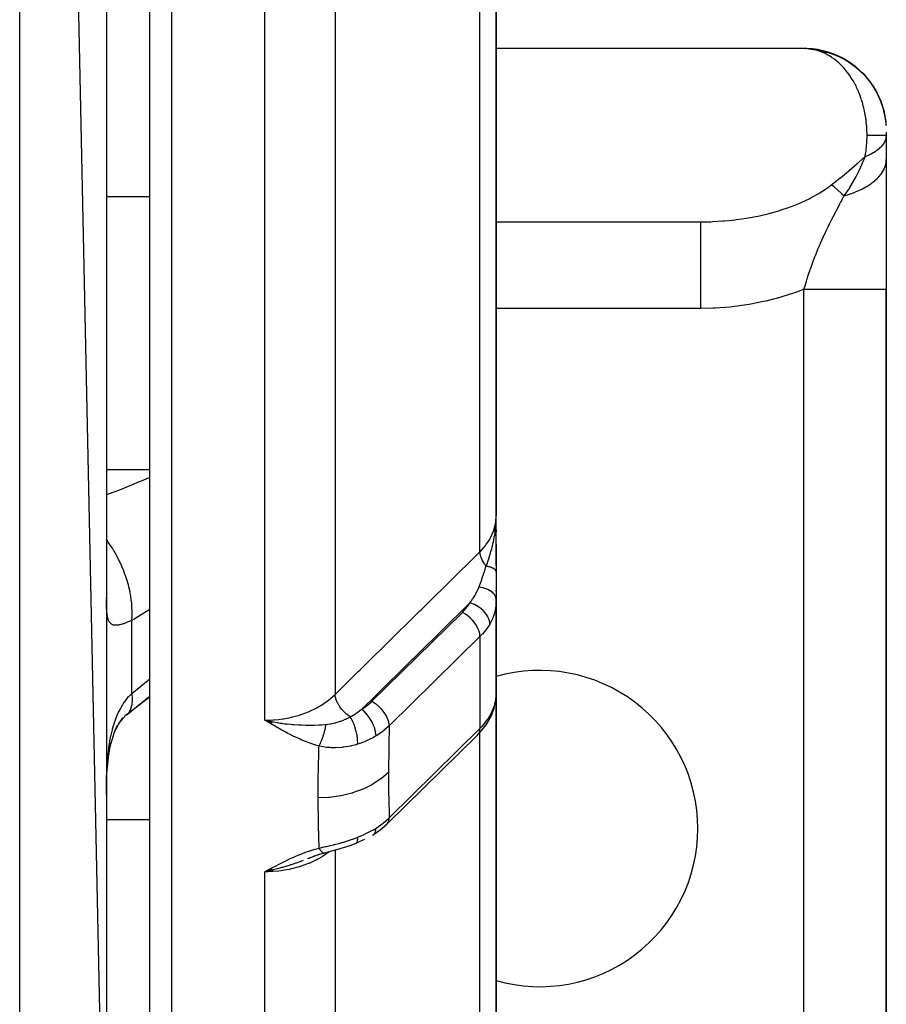
# Model space of a CAD drawing. Units: millimetres. Extents: x 50 to 683, y -345 to 170.
# Drawn here: x 312 to 332, y -327 to -304 of the extents above; entities that cross this region are included whole.
import ezdxf

# ---------------------------------------------------------------- set-up
doc = ezdxf.new("R2010")
doc.units = ezdxf.units.MM
doc.linetypes.add('DASHED', pattern=[9.652, 8.128, -1.524])
doc.layers.add('nevidi', color=4, linetype='DASHED')

msp = doc.modelspace()

# ---------------------------------------------------------------- linework, layer by layer
at = {"color": 2}
for p, q in [((313.842, -334.5), (311.842, -239.5)), ((314.842, -336), (314.842, -240)), ((313.842, -241.5), (313.842, -334.5)), ((322.842, -315.775), (322.842, -290.5)), ((322.842, -290.5), (322.842, -315.775)), ((330.011, -305.002), (322.842, -305.002)), ((329.98, -305.001), (330.011, -305.003)), ((331.795, -306.487), (331.8, -306.515)), ((331.795, -306.492), (331.799, -306.513)), ((331.8, -306.519), (331.832, -306.704)), ((331.802, -306.528), (331.831, -306.692)), ((331.803, -306.535), (331.83, -306.687)), ((331.829, -306.679), (331.83, -306.682)), ((331.832, -306.7), (331.831, -306.698)), ((331.834, -306.731), (331.834, -306.739)), ((331.834, -306.739), (331.834, -306.746)), ((331.834, -306.746), (331.835, -306.754)), ((331.835, -306.754), (331.835, -306.762)), ((331.835, -306.762), (331.836, -306.771)), ((331.836, -306.771), (331.836, -306.779)), ((331.842, -306.927), (331.842, -306.93)), ((331.842, -306.931), (331.842, -307)), ((331.842, -307), (331.842, -307.025)), ((331.842, -307.025), (331.842, -307.559)), ((331.842, -307.559), (331.842, -310.557)), ((322.842, -308.998), (327.727, -308.998)), ((322.842, -309), (327.553, -309)), ((327.553, -309), (327.727, -308.998)), ((322.842, -309.283), (322.842, -310.635)), ((331.842, -332.5), (331.842, -310.557)), ((331.842, -310.557), (331.842, -332.5)), ((322.84, -315.869), (322.841, -315.816)), ((322.84, -315.869), (322.841, -315.826)), ((322.84, -315.869), (322.841, -315.828)), ((322.841, -315.869), (322.842, -315.816)), ((322.842, -316.578), (322.842, -315.775)), ((322.839, -315.935), (322.839, -315.937)), ((322.84, -315.921), (322.84, -315.873)), ((322.842, -316.105), (322.842, -316.108)), ((322.842, -316.107), (322.842, -316.157)), ((322.842, -316.157), (322.842, -316.107)), ((322.842, -316.107), (322.842, -316.157)), ((322.842, -316.157), (322.842, -316.107)), ((322.842, -316.439), (322.842, -316.927)), ((322.842, -316.927), (322.842, -316.439)), ((322.842, -316.439), (322.842, -316.927)), ((322.842, -316.927), (322.842, -316.439)), ((322.842, -316.441), (322.842, -317.078)), ((322.842, -316.931), (322.842, -316.606)), ((322.842, -317.078), (322.842, -317.725)), ((322.842, -317.523), (322.842, -317.498)), ((313.844, -317.696), (313.842, -317.674)), ((322.842, -317.725), (322.84, -317.796)), ((322.84, -319.946), (322.84, -317.796)), ((322.842, -319.315), (322.842, -317.707)), ((322.842, -319.315), (322.842, -317.707)), ((322.842, -317.707), (322.842, -319.315)), ((322.842, -319.315), (322.84, -319.339)), ((322.841, -319.365), (322.841, -319.362)), ((322.842, -329.78), (322.842, -319.311)), ((322.842, -319.311), (322.842, -329.78)), ((322.84, -319.925), (322.842, -319.888)), ((314.33, -320.358), (314.825, -319.958)), ((314.33, -320.358), (314.279, -320.402)), ((314.299, -320.38), (314.303, -320.377)), ((317.67, -320.537), (317.498, -320.5)), ((317.669, -320.539), (317.498, -320.5)), ((317.669, -320.539), (317.498, -320.5)), ((317.667, -320.541), (317.498, -320.5)), ((317.666, -320.542), (317.498, -320.5)), ((317.666, -320.542), (317.498, -320.5)), ((317.664, -320.544), (317.498, -320.5)), ((317.662, -320.546), (317.498, -320.5)), ((317.662, -320.546), (317.498, -320.5)), ((317.661, -320.547), (317.498, -320.5)), ((317.661, -320.547), (317.498, -320.5)), ((317.659, -320.549), (317.498, -320.5)), ((317.659, -320.549), (317.498, -320.5)), ((317.658, -320.551), (317.498, -320.5)), ((317.656, -320.552), (317.498, -320.5)), ((317.654, -320.554), (317.498, -320.5)), ((317.653, -320.556), (317.498, -320.5)), ((317.651, -320.557), (317.498, -320.5)), ((317.649, -320.559), (317.498, -320.5)), ((317.648, -320.561), (317.498, -320.5)), ((317.646, -320.562), (317.498, -320.5)), ((317.645, -320.564), (317.498, -320.5)), ((317.645, -320.564), (317.498, -320.5)), ((317.643, -320.566), (317.498, -320.5)), ((317.641, -320.567), (317.498, -320.5)), ((317.64, -320.569), (317.498, -320.5)), ((317.638, -320.57), (317.498, -320.5)), ((317.638, -320.57), (317.498, -320.5)), ((317.636, -320.572), (317.498, -320.5)), ((317.636, -320.572), (317.498, -320.5)), ((317.635, -320.573), (317.498, -320.5)), ((317.633, -320.575), (317.498, -320.5)), ((317.632, -320.576), (317.498, -320.5)), ((317.63, -320.578), (317.498, -320.5)), ((322.664, -320.516), (322.669, -320.506)), ((322.398, -320.854), (320.323, -322.892)), ((313.845, -321.874), (313.846, -321.86)), ((320.3, -322.914), (320.303, -322.911)), ((319.802, -323.256), (319.61, -323.341)), ((318.842, -323.514), (318.842, -323.512)), ((318.842, -323.514), (318.842, -323.512)), ((319.004, -323.534), (318.874, -323.568)), ((319.603, -323.344), (319.61, -323.341)), ((318.634, -323.643), (318.489, -323.698)), ((318.755, -323.603), (318.622, -323.647)), ((318.879, -323.567), (318.753, -323.603)), ((318.879, -323.567), (318.874, -323.568)), ((317.629, -323.929), (317.498, -324)), ((317.631, -323.93), (317.498, -324)), ((317.633, -323.932), (317.498, -324)), ((317.634, -323.933), (317.498, -324)), ((317.634, -323.933), (317.498, -324)), ((317.636, -323.934), (317.498, -324)), ((317.638, -323.936), (317.498, -324)), ((317.639, -323.937), (317.498, -324)), ((317.641, -323.938), (317.498, -324)), ((317.643, -323.94), (317.498, -324)), ((317.644, -323.941), (317.498, -324)), ((317.646, -323.942), (317.498, -324)), ((317.647, -323.944), (317.498, -324)), ((317.649, -323.945), (317.498, -324)), ((317.651, -323.946), (317.498, -324)), ((317.652, -323.947), (317.498, -324)), ((317.654, -323.949), (317.498, -324)), ((317.656, -323.95), (317.498, -324)), ((317.656, -323.95), (317.498, -324)), ((317.657, -323.951), (317.498, -324)), ((317.659, -323.952), (317.498, -324)), ((317.661, -323.953), (317.498, -324)), ((317.662, -323.955), (317.498, -324)), ((317.664, -323.956), (317.498, -324)), ((317.664, -323.956), (317.498, -324)), ((317.666, -323.957), (317.498, -324)), ((317.667, -323.958), (317.498, -324)), ((317.667, -323.958), (317.498, -324)), ((317.669, -323.959), (317.498, -324)), ((317.669, -323.959), (317.498, -324)), ((317.67, -323.96), (317.498, -324)), ((317.582, -323.982), (317.548, -323.989))]:
    msp.add_line(p, q, dxfattribs=at)
for points in [[(330.106, -305.013), (330.051, -305.006), (330.043, -305.005), (330.011, -305.002)], [(330.043, -305.005), (330.256, -305.028), (330.495, -305.084), (330.724, -305.17), (330.941, -305.286), (331.141, -305.428), (331.321, -305.594), (331.478, -305.783), (331.609, -305.99), (331.713, -306.212), (331.722, -306.239)], [(330.063, -305.007), (330.198, -305.018), (330.444, -305.068), (330.681, -305.15), (330.905, -305.262), (331.112, -305.403), (331.167, -305.452)], [(330.106, -305.013), (330.313, -305.042), (330.545, -305.104), (330.768, -305.194), (330.977, -305.311), (331.169, -305.454), (331.343, -305.62), (331.493, -305.806), (331.619, -306.01), (331.718, -306.228), (331.728, -306.26)], [(330.163, -305.013), (330.198, -305.018), (330.256, -305.028), (330.313, -305.042)], [(330.413, -305.059), (330.444, -305.068), (330.495, -305.084), (330.545, -305.104)], [(330.654, -305.138), (330.681, -305.15), (330.724, -305.17), (330.768, -305.194)], [(330.883, -305.249), (330.905, -305.262), (330.941, -305.286), (330.977, -305.311)], [(331.095, -305.389), (331.112, -305.403), (331.141, -305.428), (331.169, -305.454)], [(331.175, -305.46), (331.299, -305.57), (331.338, -305.615)], [(331.286, -305.556), (331.299, -305.57), (331.321, -305.594), (331.343, -305.62)], [(331.357, -305.638), (331.462, -305.761), (331.487, -305.799)], [(331.453, -305.748), (331.462, -305.761), (331.478, -305.783), (331.493, -305.806), (331.508, -305.831), (331.629, -306.031), (331.724, -306.244), (331.792, -306.468), (331.8, -306.517)], [(331.514, -305.84), (331.599, -305.971), (331.625, -306.024)], [(331.593, -305.96), (331.599, -305.971), (331.609, -305.99), (331.619, -306.01), (331.629, -306.031)], [(331.64, -306.056), (331.707, -306.197), (331.714, -306.219)], [(331.704, -306.188), (331.707, -306.197), (331.713, -306.212), (331.718, -306.228), (331.724, -306.244), (331.729, -306.262), (331.794, -306.48), (331.8, -306.518)], [(331.734, -306.279), (331.789, -306.457), (331.793, -306.475)], [(331.737, -306.287), (331.787, -306.446), (331.79, -306.462)], [(331.783, -306.429), (331.784, -306.435), (331.787, -306.446), (331.789, -306.457), (331.792, -306.468), (331.794, -306.48), (331.796, -306.492), (331.832, -306.71), (331.833, -306.717)], [(331.785, -306.437), (331.784, -306.435), (331.789, -306.458)], [(331.796, -306.492), (331.798, -306.505), (331.833, -306.717), (331.833, -306.724)], [(331.798, -306.505), (331.8, -306.518), (331.833, -306.724), (331.834, -306.731)], [(331.83, -306.683), (331.83, -306.682), (331.83, -306.687), (331.831, -306.692), (331.831, -306.698), (331.832, -306.704), (331.832, -306.71), (331.833, -306.731)], [(322.842, -319.311), (322.842, -319.315), (322.84, -319.339)], [(322.84, -319.946), (322.842, -319.9), (322.842, -319.888)], [(314.319, -320.364), (314.737, -320.036), (314.842, -319.962)], [(322.745, -320.35), (322.792, -320.22), (322.802, -320.179), (322.831, -320.047), (322.834, -320.006)], [(314.17, -320.524), (314.173, -320.52), (314.232, -320.452), (314.295, -320.386), (314.35, -320.335)], [(314.35, -320.335), (314.338, -320.35), (314.333, -320.355)], [(322.671, -320.503), (322.728, -320.391), (322.744, -320.353)], [(314.047, -320.742), (314.074, -320.687), (314.121, -320.601), (314.171, -320.52), (314.226, -320.442)], [(317.498, -320.5), (317.619, -320.526), (317.672, -320.536)], [(322.451, -320.799), (322.479, -320.77), (322.608, -320.605), (322.631, -320.569), (322.67, -320.506)], [(322.647, -320.543), (322.664, -320.516), (322.665, -320.515), (322.67, -320.506)], [(313.923, -321.154), (313.948, -321.05), (313.981, -320.933), (314.017, -320.822), (314.056, -320.717), (314.099, -320.616)], [(313.849, -321.819), (313.854, -321.734), (313.866, -321.585), (313.882, -321.439), (313.9, -321.296), (313.923, -321.155), (313.949, -321.019)], [(313.842, -322.222), (313.843, -322.114), (313.843, -322.089), (313.845, -321.95), (313.845, -321.925)], [(320.008, -323.141), (320.163, -323.033), (320.3, -322.914)], [(319.983, -323.155), (319.983, -323.155), (320.007, -323.141), (320.008, -323.141)], [(319.603, -323.344), (319.462, -323.397), (319.304, -323.449), (319.155, -323.493), (319.011, -323.532)], [(318.672, -323.63), (318.628, -323.646), (318.484, -323.699)], [(318.885, -323.565), (318.758, -323.602), (318.617, -323.649)], [(318.886, -323.564), (318.885, -323.564), (318.885, -323.565)]]:
    msp.add_lwpolyline(points, dxfattribs=at)
for centre, radius, start, end in [((329.942, -306.9), 1.9, 28.6567, 87.9365), ((329.942, -306.9), 1.9, 21.1321, 28.5887), ((329.942, -306.9), 1.9, 14.342, 21.1242), ((329.942, -306.9), 1.9, 6.6772, 13.6875), ((322.342, -316), 0.5, 4.5472, 6.4689), ((323.842, -323), 3.65, 0, 105.9354), ((323.842, -323), 3.65, 254.0646, 360)]:
    msp.add_arc(centre, radius, start, end, dxfattribs=at)
at = {"layer": 'nevidi', "color": 7, "linetype": 'Continuous'}
for p, q in [((311.842, -336.5), (311.842, -239.5)), ((315.342, -239.5), (315.342, -336.5)), ((317.498, -320.5), (317.498, -290.474)), ((319.121, -290.485), (319.121, -319.904)), ((322.465, -316.616), (322.465, -290.483)), ((313.842, -308.412), (314.842, -308.412)), ((329.942, -332.5), (329.942, -310.557)), ((327.553, -311), (322.842, -311)), ((313.842, -314.717), (314.842, -314.717)), ((322.342, -316.844), (322.342, -316.842)), ((322.342, -316.871), (322.342, -316.869)), ((322.342, -317.076), (322.342, -317.074)), ((319.965, -320.069), (322.06, -318.012)), ((314.428, -319.882), (314.428, -318.199)), ((322.465, -318.572), (320.371, -320.629)), ((322.465, -318.572), (322.465, -320.693)), ((314.428, -319.882), (314.842, -319.547)), ((314.333, -320.355), (314.33, -320.358)), ((320.371, -322.75), (322.465, -320.693)), ((322.465, -330.952), (322.465, -320.784)), ((313.842, -322.79), (314.842, -322.79)), ((320.303, -322.911), (320.325, -322.89)), ((319.121, -323.502), (319.121, -335.604)), ((317.548, -323.989), (317.498, -324)), ((317.498, -336.437), (317.498, -324))]:
    msp.add_line(p, q, dxfattribs=at)
for points in [[(330.169, -305.024), (330.114, -305.014), (330.106, -305.013)], [(330.231, -305.04), (330.205, -305.033), (330.177, -305.026)], [(331.398, -307), (331.397, -306.959), (331.397, -306.948), (331.396, -306.906), (331.395, -306.872), (331.394, -306.861), (331.389, -306.786), (331.388, -306.775), (331.381, -306.7), (331.38, -306.689), (331.374, -306.639), (331.37, -306.614), (331.369, -306.603), (331.357, -306.53), (331.355, -306.519), (331.341, -306.446), (331.338, -306.435), (331.326, -306.379), (331.322, -306.363), (331.319, -306.352), (331.301, -306.281), (331.298, -306.271), (331.277, -306.201), (331.273, -306.191), (331.253, -306.131), (331.25, -306.122), (331.246, -306.112), (331.221, -306.045), (331.217, -306.035), (331.19, -305.97), (331.186, -305.96), (331.157, -305.897), (331.156, -305.896), (331.152, -305.887), (331.12, -305.825), (331.115, -305.816), (331.082, -305.756), (331.077, -305.747), (331.042, -305.689), (331.038, -305.684), (331.036, -305.681), (330.999, -305.625), (330.993, -305.617), (330.955, -305.563), (330.949, -305.555), (330.908, -305.504), (330.902, -305.497), (330.9, -305.494), (330.86, -305.448), (330.854, -305.441), (330.81, -305.395), (330.804, -305.388), (330.759, -305.345), (330.752, -305.338), (330.745, -305.331), (330.706, -305.297), (330.699, -305.292), (330.652, -305.254), (330.644, -305.248), (330.596, -305.213), (330.588, -305.208), (330.575, -305.199), (330.539, -305.176), (330.531, -305.171), (330.48, -305.142), (330.473, -305.138), (330.421, -305.111), (330.414, -305.108), (330.394, -305.099), (330.361, -305.085), (330.354, -305.082), (330.301, -305.062), (330.293, -305.059), (330.239, -305.042)], [(331.353, -307.49), (331.365, -307.419), (331.366, -307.413), (331.374, -307.36), (331.377, -307.336), (331.378, -307.33), (331.386, -307.252), (331.387, -307.247), (331.393, -307.169), (331.393, -307.163), (331.396, -307.094), (331.396, -307.084), (331.397, -307.079), (331.398, -307)], [(331.353, -307.49), (331.445, -307.45), (331.452, -307.447), (331.483, -307.431), (331.492, -307.427), (331.536, -307.403), (331.543, -307.399), (331.61, -307.358), (331.617, -307.353), (331.623, -307.349), (331.686, -307.301), (331.691, -307.297), (331.71, -307.279), (331.716, -307.274), (331.743, -307.247), (331.746, -307.243), (331.783, -307.197), (331.787, -307.191), (331.79, -307.187), (331.818, -307.134), (331.82, -307.13), (331.827, -307.111), (331.829, -307.106), (331.837, -307.077), (331.838, -307.072), (331.842, -307.025)], [(331.398, -307), (331.431, -307), (331.459, -307), (331.499, -307), (331.524, -307), (331.532, -307), (331.561, -307), (331.584, -307), (331.617, -307), (331.638, -307), (331.645, -307), (331.668, -307), (331.686, -307), (331.712, -307), (331.728, -307), (331.733, -307), (331.75, -307), (331.763, -307), (331.781, -307), (331.792, -307), (331.795, -307), (331.806, -307), (331.815, -307), (331.825, -307), (331.83, -307), (331.832, -307), (331.837, -307), (331.84, -307), (331.842, -307), (331.842, -307)], [(330.584, -308.141), (330.632, -308.103), (330.778, -307.986), (330.783, -307.983), (330.92, -307.869), (330.978, -307.821), (330.982, -307.818), (331.172, -307.654), (331.176, -307.65), (331.21, -307.621), (331.353, -307.49)], [(330.868, -308.398), (330.983, -308.235), (330.987, -308.23), (330.997, -308.214), (330.999, -308.211), (331.077, -308.08), (331.085, -308.067), (331.088, -308.061), (331.128, -307.988), (331.148, -307.949), (331.154, -307.937), (331.176, -307.894), (331.208, -307.828), (331.213, -307.816), (331.247, -307.743), (331.248, -307.74), (331.25, -307.736), (331.261, -307.712), (331.266, -307.701), (331.308, -307.602), (331.309, -307.601), (331.313, -307.59), (331.352, -307.493), (331.353, -307.49)], [(330.868, -308.398), (330.995, -308.359), (331.008, -308.355), (331.029, -308.347), (331.043, -308.342), (331.134, -308.307), (331.146, -308.303), (331.208, -308.276), (331.221, -308.27), (331.263, -308.25), (331.274, -308.245), (331.37, -308.193), (331.381, -308.187), (331.39, -308.181), (331.487, -308.119), (331.496, -308.112), (331.51, -308.102), (331.52, -308.095), (331.581, -308.046), (331.588, -308.039), (331.628, -308.003), (331.636, -307.995), (331.661, -307.969), (331.667, -307.962), (331.721, -307.897), (331.727, -307.889), (331.732, -307.882), (331.779, -307.806), (331.782, -307.799), (331.788, -307.786), (331.792, -307.778), (331.815, -307.721), (331.818, -307.714), (331.829, -307.672), (331.831, -307.664), (331.836, -307.635), (331.837, -307.627), (331.842, -307.559)], [(327.727, -308.998), (327.793, -308.996), (327.83, -308.994), (328.071, -308.98), (328.107, -308.977), (328.218, -308.967), (328.346, -308.953), (328.382, -308.949), (328.617, -308.915), (328.652, -308.909), (328.698, -308.901), (328.881, -308.866), (328.915, -308.859), (329.138, -308.806), (329.157, -308.801), (329.171, -308.798), (329.386, -308.736), (329.417, -308.726), (329.587, -308.669), (329.623, -308.656), (329.653, -308.645), (329.848, -308.566), (329.877, -308.554), (329.981, -308.506), (330.06, -308.467), (330.087, -308.454), (330.258, -308.36), (330.283, -308.346), (330.331, -308.316), (330.44, -308.245), (330.463, -308.23), (330.584, -308.141)], [(330.584, -308.141), (330.586, -308.143), (330.636, -308.188), (330.646, -308.197), (330.713, -308.258), (330.714, -308.259), (330.719, -308.263), (330.726, -308.27), (330.802, -308.338), (330.814, -308.35), (330.868, -308.398)], [(329.942, -310.557), (329.967, -310.473), (329.998, -310.37), (330.008, -310.339), (330.011, -310.328), (330.022, -310.296), (330.042, -310.233), (330.077, -310.13), (330.079, -310.123), (330.087, -310.098), (330.099, -310.066), (330.138, -309.956), (330.165, -309.884), (330.177, -309.851), (330.195, -309.806), (330.199, -309.795), (330.205, -309.778), (330.261, -309.64), (330.265, -309.63), (330.279, -309.597), (330.299, -309.55), (330.325, -309.489), (330.361, -309.408), (330.379, -309.367), (330.39, -309.344), (330.396, -309.332), (330.412, -309.296), (330.455, -309.204), (330.507, -309.097), (330.511, -309.089), (330.522, -309.068), (330.53, -309.05), (330.534, -309.042), (330.588, -308.936), (330.644, -308.827), (330.654, -308.807), (330.665, -308.786), (330.666, -308.783), (330.689, -308.739), (330.72, -308.681), (330.769, -308.587), (330.785, -308.557), (330.805, -308.52), (330.849, -308.434), (330.859, -308.416), (330.868, -308.398)], [(327.553, -309), (327.553, -309), (327.553, -309.014), (327.553, -309.018), (327.553, -309.018), (327.553, -309.062), (327.553, -309.072), (327.553, -309.072), (327.553, -309.146), (327.553, -309.16), (327.553, -309.262), (327.553, -309.281), (327.553, -309.281), (327.553, -309.41), (327.553, -309.433), (327.553, -309.434), (327.553, -309.586), (327.553, -309.613), (327.553, -309.615), (327.553, -309.787), (327.553, -309.817), (327.553, -309.82), (327.553, -310.01), (327.553, -310.043), (327.553, -310.047), (327.553, -310.251), (327.553, -310.285), (327.553, -310.291), (327.553, -310.505), (327.553, -310.541), (327.553, -310.548), (327.553, -310.768), (327.553, -310.805), (327.553, -310.812), (327.553, -311)], [(329.942, -310.557), (329.796, -310.612), (329.75, -310.629), (329.433, -310.732), (329.386, -310.746), (329.059, -310.83), (329.011, -310.841), (328.676, -310.906), (328.627, -310.915), (328.287, -310.96), (328.237, -310.966), (327.893, -310.992), (327.843, -310.994), (327.553, -311)], [(329.942, -310.557), (330.12, -310.557), (330.141, -310.557), (330.163, -310.557), (330.372, -310.557), (330.392, -310.557), (330.413, -310.557), (330.616, -310.557), (330.634, -310.557), (330.654, -310.557), (330.848, -310.557), (330.864, -310.557), (330.883, -310.557), (331.063, -310.557), (331.077, -310.557), (331.095, -310.557), (331.258, -310.557), (331.27, -310.557), (331.286, -310.557), (331.43, -310.557), (331.44, -310.557), (331.453, -310.557), (331.575, -310.557), (331.582, -310.557), (331.593, -310.557), (331.69, -310.557), (331.695, -310.557), (331.704, -310.557), (331.774, -310.557), (331.778, -310.557), (331.783, -310.557), (331.825, -310.557), (331.827, -310.557), (331.829, -310.557), (331.842, -310.557)], [(313.842, -315.296), (313.895, -315.278), (314.049, -315.221), (314.128, -315.191), (314.429, -315.071), (314.61, -314.995), (314.688, -314.961), (314.842, -314.892)], [(322.465, -316.616), (322.468, -316.613), (322.565, -316.505), (322.594, -316.469), (322.603, -316.457), (322.685, -316.335), (322.702, -316.304), (322.709, -316.291), (322.772, -316.154), (322.781, -316.129), (322.785, -316.116), (322.825, -315.966), (322.828, -315.949), (322.83, -315.935), (322.842, -315.775)], [(322.607, -316.944), (322.635, -316.867), (322.638, -316.859), (322.65, -316.825), (322.654, -316.814), (322.667, -316.776), (322.684, -316.726), (322.688, -316.713), (322.695, -316.689), (322.697, -316.683), (322.703, -316.663), (322.726, -316.587), (322.726, -316.585), (322.736, -316.548), (322.749, -316.501), (322.752, -316.49), (322.755, -316.474), (322.764, -316.439), (322.773, -316.401), (322.775, -316.39), (322.788, -316.327), (322.795, -316.288), (322.802, -316.248), (322.804, -316.236), (322.812, -316.185), (322.818, -316.145), (322.819, -316.134), (322.824, -316.093), (322.826, -316.08), (322.833, -316)], [(322.835, -315.977), (322.835, -315.975), (322.837, -315.955), (322.838, -315.935)], [(314.428, -318.199), (314.437, -318.07), (314.438, -318.031), (314.438, -318.015), (314.438, -318.005), (314.434, -317.862), (314.43, -317.821), (314.427, -317.788), (314.426, -317.778), (314.408, -317.645), (314.401, -317.602), (314.391, -317.551), (314.389, -317.54), (314.362, -317.421), (314.35, -317.378), (314.33, -317.308), (314.327, -317.297), (314.294, -317.195), (314.279, -317.151), (314.246, -317.063), (314.242, -317.053), (314.208, -316.968), (314.189, -316.925), (314.141, -316.822), (314.136, -316.812), (314.103, -316.746), (314.081, -316.704), (314.015, -316.588), (314.01, -316.578), (313.981, -316.531), (313.956, -316.491), (313.872, -316.365), (313.866, -316.356), (313.845, -316.327), (313.842, -316.323)], [(319.121, -319.904), (319.369, -319.66), (319.406, -319.623), (319.654, -319.38), (319.691, -319.343), (319.939, -319.1), (319.976, -319.063), (320.223, -318.82), (320.261, -318.783), (320.508, -318.54), (320.546, -318.503), (320.793, -318.26), (320.83, -318.223), (321.078, -317.98), (321.115, -317.943), (321.363, -317.7), (321.4, -317.663), (321.648, -317.42), (321.685, -317.383), (321.932, -317.14), (321.97, -317.103), (322.217, -316.86), (322.254, -316.823), (322.465, -316.616)], [(322.607, -316.944), (322.589, -316.921), (322.584, -316.914), (322.576, -316.902), (322.574, -316.9), (322.553, -316.868), (322.549, -316.862), (322.544, -316.854), (322.543, -316.851), (322.523, -316.815), (322.52, -316.808), (322.518, -316.804), (322.517, -316.802), (322.499, -316.762), (322.497, -316.755), (322.496, -316.755), (322.496, -316.752), (322.481, -316.709), (322.48, -316.706), (322.48, -316.704), (322.479, -316.702), (322.47, -316.659), (322.47, -316.658), (322.469, -316.657), (322.469, -316.651), (322.465, -316.616)], [(322.44, -317.431), (322.441, -317.429), (322.452, -317.399), (322.483, -317.314), (322.489, -317.296), (322.49, -317.294), (322.492, -317.29), (322.497, -317.274), (322.526, -317.192), (322.54, -317.151), (322.547, -317.129), (322.554, -317.109), (322.561, -317.089), (322.584, -317.016), (322.593, -316.986), (322.602, -316.959), (322.607, -316.944)], [(322.842, -317.078), (322.842, -317.072), (322.842, -317.072), (322.841, -317.065), (322.841, -317.065), (322.841, -317.065), (322.84, -317.065), (322.839, -317.059), (322.838, -317.058), (322.835, -317.052), (322.835, -317.051), (322.835, -317.05), (322.834, -317.05), (322.831, -317.045), (322.831, -317.045), (322.827, -317.039), (322.826, -317.038), (322.824, -317.036), (322.824, -317.035), (322.821, -317.032), (322.82, -317.032), (322.814, -317.026), (322.814, -317.025), (322.81, -317.022), (322.809, -317.021), (322.807, -317.019), (322.806, -317.019), (322.798, -317.013), (322.797, -317.013), (322.791, -317.008), (322.79, -317.008), (322.789, -317.007), (322.788, -317.006), (322.779, -317.001), (322.778, -317), (322.768, -316.995), (322.768, -316.995), (322.767, -316.995), (322.767, -316.995), (322.756, -316.989), (322.755, -316.989), (322.744, -316.984), (322.743, -316.983), (322.742, -316.983), (322.741, -316.983), (322.731, -316.979), (322.73, -316.978), (322.717, -316.973), (322.716, -316.973), (322.712, -316.972), (322.711, -316.971), (322.702, -316.968), (322.701, -316.968), (322.687, -316.964), (322.686, -316.963), (322.678, -316.961), (322.677, -316.961), (322.671, -316.959), (322.67, -316.959), (322.655, -316.955), (322.653, -316.954), (322.642, -316.952), (322.641, -316.951), (322.638, -316.95), (322.636, -316.95), (322.62, -316.947), (322.619, -316.946), (322.607, -316.944)], [(322.23, -317.794), (322.26, -317.755), (322.286, -317.719), (322.295, -317.706), (322.315, -317.675), (322.345, -317.627), (322.35, -317.619), (322.353, -317.614), (322.369, -317.587), (322.396, -317.534), (322.402, -317.521), (322.41, -317.504), (322.437, -317.44), (322.44, -317.431)], [(322.842, -317.725), (322.84, -317.698), (322.84, -317.697), (322.839, -317.691), (322.839, -317.69), (322.832, -317.666), (322.832, -317.665), (322.828, -317.653), (322.827, -317.652), (322.819, -317.635), (322.818, -317.634), (322.809, -317.617), (322.808, -317.616), (322.8, -317.605), (322.799, -317.603), (322.782, -317.582), (322.781, -317.581), (322.776, -317.576), (322.775, -317.575), (322.748, -317.55), (322.747, -317.549), (322.747, -317.549), (322.745, -317.548), (322.713, -317.524), (322.711, -317.523), (322.708, -317.52), (322.706, -317.52), (322.674, -317.501), (322.673, -317.5), (322.661, -317.494), (322.66, -317.494), (322.632, -317.481), (322.63, -317.48), (322.61, -317.472), (322.608, -317.471), (322.586, -317.464), (322.584, -317.463), (322.554, -317.454), (322.552, -317.453), (322.538, -317.449), (322.536, -317.449), (322.494, -317.44), (322.492, -317.439), (322.487, -317.438), (322.485, -317.438), (322.44, -317.431)], [(314.428, -318.199), (314.379, -318.22), (314.368, -318.225), (314.308, -318.249), (314.298, -318.252), (314.294, -318.254), (314.243, -318.273), (314.233, -318.276), (314.182, -318.291), (314.174, -318.294), (314.136, -318.303), (314.127, -318.304), (314.119, -318.306), (314.077, -318.31), (314.07, -318.311), (314.032, -318.309), (314.026, -318.308), (314.009, -318.305), (313.993, -318.3), (313.987, -318.297), (313.959, -318.282), (313.954, -318.278), (313.93, -318.255), (313.926, -318.25), (313.917, -318.237), (313.906, -318.219), (313.903, -318.213), (313.886, -318.174), (313.884, -318.166), (313.871, -318.12), (313.869, -318.111), (313.861, -318.067), (313.86, -318.058), (313.858, -318.047), (313.851, -317.986), (313.85, -317.974), (313.846, -317.905), (313.845, -317.893), (313.843, -317.817), (313.843, -317.803), (313.842, -317.724)], [(322.23, -317.794), (322.053, -317.968), (322.016, -318.005), (321.769, -318.248), (321.731, -318.285), (321.484, -318.528), (321.446, -318.565), (321.199, -318.808), (321.162, -318.845), (320.914, -319.089), (320.877, -319.125), (320.629, -319.369), (320.592, -319.405), (320.344, -319.649), (320.307, -319.685), (320.06, -319.929), (320.022, -319.966), (319.775, -320.209), (319.738, -320.245), (319.737, -320.247)], [(322.06, -318.012), (322.101, -317.968), (322.201, -317.842), (322.23, -317.794)], [(322.693, -318.281), (322.693, -318.265), (322.69, -318.243), (322.69, -318.241), (322.685, -318.215), (322.681, -318.197), (322.68, -318.195), (322.67, -318.165), (322.664, -318.151), (322.663, -318.149), (322.647, -318.114), (322.641, -318.104), (322.64, -318.102), (322.616, -318.064), (322.612, -318.058), (322.611, -318.056), (322.579, -318.016), (322.577, -318.014), (322.575, -318.012), (322.537, -317.971), (322.535, -317.969), (322.492, -317.931), (322.49, -317.93), (322.485, -317.926), (322.442, -317.895), (322.44, -317.893), (322.431, -317.888), (322.39, -317.862), (322.388, -317.861), (322.374, -317.853), (322.336, -317.834), (322.333, -317.833), (322.314, -317.824), (322.279, -317.81), (322.277, -317.809), (322.252, -317.801), (322.23, -317.794)], [(322.84, -317.796), (322.836, -317.849), (322.833, -317.87), (322.81, -317.993), (322.81, -317.995), (322.805, -318.015), (322.765, -318.135), (322.757, -318.154), (322.746, -318.179), (322.7, -318.269), (322.693, -318.281)], [(314.843, -317.947), (314.483, -318.168), (314.428, -318.199)], [(322.41, -318.365), (322.4, -318.345), (322.398, -318.343), (322.367, -318.291), (322.365, -318.288), (322.328, -318.237), (322.327, -318.235), (322.285, -318.186), (322.283, -318.184), (322.237, -318.138), (322.236, -318.137), (322.186, -318.094), (322.185, -318.093), (322.133, -318.055), (322.133, -318.055), (322.079, -318.022), (322.079, -318.022), (322.06, -318.012)], [(322.693, -318.281), (322.653, -318.345), (322.647, -318.354), (322.521, -318.514), (322.517, -318.518), (322.465, -318.572)], [(322.465, -318.572), (322.465, -318.555), (322.465, -318.552), (322.459, -318.505), (322.458, -318.5), (322.445, -318.452), (322.443, -318.444), (322.425, -318.398), (322.42, -318.387), (322.41, -318.365)], [(313.845, -321.925), (313.849, -321.787), (313.85, -321.762), (313.857, -321.626), (313.858, -321.602), (313.861, -321.555), (313.867, -321.468), (313.869, -321.445), (313.881, -321.312), (313.884, -321.289), (313.899, -321.159), (313.902, -321.136), (313.917, -321.039), (313.922, -321.009), (313.926, -320.986), (313.949, -320.863), (313.954, -320.842), (313.982, -320.725), (313.987, -320.705), (314.009, -320.626), (314.019, -320.593), (314.025, -320.574), (314.062, -320.467), (314.069, -320.449), (314.111, -320.349), (314.118, -320.332), (314.136, -320.295), (314.165, -320.239), (314.173, -320.222), (314.224, -320.137), (314.233, -320.122), (314.288, -320.043), (314.294, -320.034), (314.298, -320.029), (314.357, -319.957), (314.368, -319.945), (314.428, -319.882)], [(314.428, -319.882), (314.429, -319.888), (314.438, -320.006), (314.438, -320.01), (314.438, -320.017), (314.438, -320.032), (314.43, -320.136), (314.428, -320.149), (314.427, -320.154), (314.426, -320.159), (314.401, -320.246), (314.393, -320.264), (314.393, -320.265), (314.391, -320.269), (314.35, -320.335)], [(317.498, -320.5), (317.505, -320.5), (317.572, -320.499), (317.693, -320.493), (317.718, -320.492), (317.82, -320.482), (317.905, -320.47), (317.93, -320.466), (318.063, -320.442), (318.113, -320.431), (318.137, -320.425), (318.297, -320.381), (318.314, -320.376), (318.337, -320.368), (318.504, -320.305), (318.519, -320.299), (318.526, -320.296), (318.684, -320.221), (318.705, -320.21), (318.725, -320.199), (318.85, -320.123), (318.869, -320.11), (318.911, -320.081), (319, -320.013), (319.016, -319.999), (319.076, -319.947), (319.121, -319.904)], [(319.472, -320.422), (319.435, -320.397), (319.428, -320.392), (319.426, -320.391), (319.421, -320.387), (319.384, -320.358), (319.377, -320.352), (319.376, -320.351), (319.371, -320.347), (319.335, -320.314), (319.329, -320.308), (319.328, -320.307), (319.324, -320.302), (319.29, -320.266), (319.285, -320.26), (319.284, -320.259), (319.279, -320.254), (319.249, -320.216), (319.244, -320.21), (319.243, -320.209), (319.24, -320.204), (319.213, -320.164), (319.208, -320.157), (319.208, -320.156), (319.205, -320.151), (319.182, -320.11), (319.178, -320.104), (319.178, -320.103), (319.175, -320.098), (319.157, -320.057), (319.154, -320.05), (319.154, -320.05), (319.152, -320.045), (319.138, -320.004), (319.136, -319.997), (319.136, -319.997), (319.135, -319.992), (319.126, -319.953), (319.125, -319.946), (319.125, -319.946), (319.124, -319.942), (319.121, -319.904)], [(319.737, -320.247), (319.842, -320.175), (319.858, -320.162), (319.953, -320.081), (319.965, -320.069)], [(320.315, -320.422), (320.305, -320.403), (320.3, -320.394), (320.3, -320.393), (320.272, -320.348), (320.27, -320.344), (320.269, -320.343), (320.234, -320.295), (320.233, -320.294), (320.195, -320.248), (320.194, -320.247), (320.19, -320.243), (320.152, -320.204), (320.151, -320.203), (320.142, -320.195), (320.106, -320.163), (320.105, -320.162), (320.092, -320.151), (320.058, -320.126), (320.057, -320.125), (320.039, -320.112), (320.009, -320.093), (320.008, -320.093), (319.984, -320.079), (319.965, -320.069)], [(322.693, -320.403), (322.746, -320.301), (322.749, -320.294), (322.757, -320.276), (322.799, -320.161), (322.805, -320.142), (322.81, -320.122), (322.83, -320.028), (322.833, -320.01), (322.84, -319.946)], [(319.472, -320.422), (319.503, -320.405), (319.59, -320.352), (319.607, -320.34), (319.655, -320.307), (319.723, -320.257), (319.737, -320.247)], [(320.066, -320.863), (320.064, -320.825), (320.064, -320.824), (320.064, -320.823), (320.057, -320.776), (320.057, -320.775), (320.057, -320.774), (320.045, -320.725), (320.045, -320.724), (320.045, -320.724), (320.045, -320.723), (320.029, -320.672), (320.029, -320.671), (320.028, -320.671), (320.028, -320.67), (320.008, -320.619), (320.008, -320.618), (320.008, -320.617), (320.007, -320.616), (319.983, -320.565), (319.983, -320.563), (319.983, -320.563), (319.982, -320.562), (319.955, -320.511), (319.954, -320.51), (319.954, -320.509), (319.953, -320.508), (319.923, -320.459), (319.922, -320.458), (319.922, -320.457), (319.921, -320.456), (319.888, -320.408), (319.887, -320.407), (319.887, -320.407), (319.886, -320.406), (319.851, -320.361), (319.85, -320.36), (319.85, -320.36), (319.849, -320.359), (319.813, -320.317), (319.812, -320.317), (319.811, -320.316), (319.81, -320.315), (319.773, -320.278), (319.772, -320.277), (319.771, -320.277), (319.771, -320.276), (319.737, -320.247)], [(318.75, -321.099), (318.654, -321.07), (318.609, -321.056), (318.502, -321.017), (318.458, -321.001), (318.355, -320.959), (318.312, -320.94), (318.212, -320.894), (318.17, -320.875), (318.071, -320.826), (318.031, -320.805), (317.935, -320.754), (317.895, -320.732), (317.801, -320.68), (317.761, -320.657), (317.668, -320.602), (317.629, -320.579), (317.536, -320.524), (317.498, -320.5)], [(317.672, -320.536), (317.684, -320.538), (317.693, -320.54), (317.793, -320.557), (317.844, -320.565), (317.892, -320.571), (317.909, -320.574), (317.964, -320.581), (318.014, -320.586), (318.093, -320.594), (318.128, -320.597), (318.131, -320.598), (318.179, -320.601), (318.286, -320.608), (318.293, -320.608), (318.339, -320.61), (318.348, -320.611), (318.448, -320.613), (318.468, -320.614), (318.493, -320.614), (318.572, -320.614), (318.598, -320.613), (318.64, -320.613), (318.642, -320.613), (318.746, -320.609), (318.787, -320.607), (318.799, -320.606), (318.803, -320.606), (318.805, -320.606), (318.887, -320.6), (318.914, -320.598)], [(318.75, -321.099), (318.754, -321.09), (318.755, -321.089), (318.762, -321.075), (318.763, -321.074), (318.765, -321.07), (318.766, -321.068), (318.77, -321.06), (318.771, -321.058), (318.778, -321.043), (318.778, -321.042), (318.782, -321.033), (318.783, -321.031), (318.785, -321.026), (318.786, -321.025), (318.793, -321.009), (318.793, -321.007), (318.799, -320.994), (318.8, -320.992), (318.8, -320.991), (318.801, -320.989), (318.808, -320.973), (318.808, -320.971), (318.815, -320.955), (318.815, -320.953), (318.816, -320.95), (318.822, -320.936), (318.823, -320.934), (318.829, -320.916), (318.83, -320.914), (318.831, -320.91), (318.832, -320.907), (318.836, -320.897), (318.837, -320.895), (318.843, -320.877), (318.843, -320.875), (318.847, -320.865), (318.847, -320.863), (318.849, -320.857), (318.85, -320.855), (318.855, -320.837), (318.856, -320.835), (318.861, -320.82), (318.861, -320.817), (318.862, -320.816), (318.862, -320.815), (318.868, -320.796), (318.868, -320.794), (318.873, -320.776), (318.874, -320.773), (318.875, -320.771), (318.879, -320.755), (318.88, -320.753), (318.884, -320.735), (318.885, -320.732), (318.886, -320.727), (318.887, -320.725), (318.889, -320.714), (318.89, -320.712), (318.894, -320.693), (318.895, -320.692), (318.897, -320.681), (318.897, -320.679), (318.899, -320.673), (318.899, -320.671), (318.903, -320.653), (318.903, -320.651), (318.906, -320.636), (318.907, -320.634), (318.907, -320.633), (318.907, -320.631), (318.911, -320.613), (318.911, -320.612), (318.913, -320.598)], [(318.914, -320.598), (318.956, -320.593), (319.011, -320.586), (319.026, -320.583), (319.045, -320.579), (319.12, -320.563), (319.129, -320.561), (319.145, -320.557), (319.245, -320.525), (319.26, -320.52), (319.277, -320.514), (319.3, -320.505), (319.357, -320.48), (319.371, -320.474), (319.464, -320.427), (319.472, -320.422)], [(319.642, -321.055), (319.643, -321.018), (319.643, -321.017), (319.643, -321.017), (319.643, -321.014), (319.642, -320.971), (319.642, -320.97), (319.642, -320.966), (319.641, -320.963), (319.638, -320.922), (319.638, -320.921), (319.637, -320.912), (319.636, -320.909), (319.631, -320.871), (319.631, -320.87), (319.629, -320.856), (319.628, -320.853), (319.622, -320.818), (319.621, -320.817), (319.618, -320.798), (319.617, -320.795), (319.61, -320.764), (319.609, -320.763), (319.603, -320.74), (319.603, -320.736), (319.595, -320.71), (319.595, -320.709), (319.586, -320.681), (319.585, -320.678), (319.578, -320.656), (319.578, -320.655), (319.567, -320.624), (319.566, -320.62), (319.559, -320.603), (319.559, -320.602), (319.545, -320.568), (319.544, -320.565), (319.539, -320.553), (319.538, -320.552), (319.522, -320.514), (319.52, -320.512), (319.517, -320.504), (319.516, -320.503), (319.497, -320.465), (319.495, -320.462), (319.494, -320.459), (319.493, -320.458), (319.472, -320.422)], [(320.371, -320.629), (320.37, -320.61), (320.368, -320.591), (320.368, -320.59), (320.363, -320.557), (320.36, -320.544), (320.36, -320.543), (320.348, -320.501), (320.346, -320.495), (320.345, -320.494), (320.326, -320.445), (320.326, -320.444), (320.325, -320.444), (320.315, -320.422)], [(322.465, -320.693), (322.517, -320.64), (322.521, -320.635), (322.647, -320.476), (322.653, -320.467), (322.693, -320.403)], [(322.67, -320.506), (322.681, -320.48), (322.681, -320.478), (322.685, -320.464), (322.69, -320.439), (322.691, -320.438), (322.693, -320.419), (322.693, -320.403)], [(320.371, -320.629), (320.249, -320.735), (320.235, -320.747), (320.228, -320.752), (320.208, -320.767), (320.087, -320.85), (320.066, -320.863)], [(320.371, -320.629), (320.359, -321.095), (320.358, -321.139), (320.353, -321.676), (320.353, -321.707)], [(322.398, -320.854), (322.425, -320.826), (322.445, -320.793), (322.459, -320.753), (322.465, -320.709), (322.465, -320.693)], [(319.642, -321.055), (319.573, -321.075), (319.534, -321.085), (319.499, -321.093), (319.475, -321.098), (319.318, -321.124), (319.309, -321.125), (319.294, -321.127), (319.273, -321.129), (319.133, -321.137), (319.11, -321.137), (319.028, -321.135), (319.003, -321.134), (318.948, -321.13), (318.924, -321.128), (318.764, -321.102), (318.75, -321.099)], [(320.066, -320.863), (320.038, -320.879), (320.006, -320.898), (319.893, -320.957), (319.863, -320.97), (319.817, -320.991), (319.78, -321.006), (319.669, -321.046), (319.642, -321.055)], [(318.73, -322.295), (318.734, -321.748), (318.735, -321.703), (318.749, -321.134), (318.75, -321.099)], [(320.353, -321.707), (320.195, -321.843), (320.191, -321.846), (320.187, -321.849), (319.993, -321.977), (319.989, -321.979), (319.984, -321.982), (319.768, -322.089), (319.763, -322.092), (319.758, -322.094), (319.522, -322.179), (319.517, -322.181), (319.511, -322.182), (319.262, -322.244), (319.256, -322.245), (319.25, -322.246), (318.991, -322.282), (318.985, -322.283), (318.979, -322.284), (318.73, -322.295)], [(320.353, -321.707), (320.357, -322.222), (320.358, -322.265), (320.371, -322.75)], [(318.75, -323.45), (318.736, -322.921), (318.735, -322.877), (318.73, -322.327), (318.73, -322.295)], [(320.066, -322.99), (320.18, -322.912), (320.206, -322.893), (320.208, -322.892), (320.228, -322.876), (320.354, -322.766), (320.361, -322.76), (320.371, -322.75)], [(320.325, -322.89), (320.33, -322.884), (320.345, -322.861), (320.345, -322.86), (320.35, -322.85), (320.36, -322.826), (320.36, -322.825), (320.364, -322.811), (320.368, -322.788), (320.368, -322.787), (320.37, -322.767), (320.371, -322.75)], [(319.642, -323.202), (319.742, -323.16), (319.78, -323.143), (319.833, -323.118), (319.863, -323.103), (319.972, -323.046), (320.006, -323.027), (320.043, -323.005), (320.066, -322.99)], [(320.008, -323.141), (320.008, -323.141), (320.028, -323.121), (320.028, -323.121), (320.029, -323.12), (320.045, -323.095), (320.045, -323.094), (320.045, -323.094), (320.057, -323.063), (320.057, -323.063), (320.057, -323.062), (320.064, -323.027), (320.064, -323.026), (320.064, -323.025), (320.066, -322.99)], [(318.75, -323.45), (318.9, -323.418), (318.924, -323.413), (318.981, -323.4), (319.003, -323.395), (319.086, -323.375), (319.11, -323.369), (319.24, -323.335), (319.27, -323.326), (319.273, -323.326), (319.294, -323.32), (319.452, -323.271), (319.475, -323.263), (319.495, -323.256), (319.534, -323.242), (319.629, -323.207), (319.642, -323.202)], [(319.617, -323.335), (319.622, -323.33), (319.622, -323.33), (319.628, -323.321)], [(319.628, -323.32), (319.631, -323.313), (319.631, -323.313), (319.636, -323.299)], [(319.636, -323.298), (319.638, -323.292), (319.638, -323.291), (319.641, -323.271), (319.641, -323.269), (319.642, -323.265), (319.642, -323.264), (319.643, -323.237), (319.643, -323.236), (319.643, -323.233), (319.643, -323.232), (319.642, -323.202)], [(317.498, -324), (317.549, -323.972), (317.629, -323.928), (317.68, -323.901), (317.761, -323.858), (317.815, -323.829), (317.895, -323.789), (317.952, -323.76), (318.031, -323.722), (318.088, -323.695), (318.17, -323.658), (318.228, -323.632), (318.312, -323.597), (318.368, -323.575), (318.458, -323.541), (318.513, -323.522), (318.609, -323.491), (318.664, -323.474), (318.75, -323.45)], [(318.981, -323.539), (318.911, -323.59), (318.85, -323.631), (318.831, -323.643), (318.725, -323.706), (318.684, -323.727), (318.664, -323.737), (318.519, -323.804), (318.504, -323.81), (318.482, -323.818), (318.314, -323.878), (318.297, -323.883), (318.29, -323.885), (318.113, -323.932), (318.088, -323.937), (318.063, -323.943), (317.905, -323.97), (317.88, -323.974), (317.82, -323.981), (317.693, -323.993), (317.667, -323.995), (317.572, -323.999), (317.498, -324)], [(318.868, -323.569), (318.867, -323.569), (318.862, -323.568), (318.861, -323.568), (318.861, -323.568), (318.86, -323.568), (318.856, -323.567), (318.855, -323.566), (318.849, -323.564), (318.849, -323.564), (318.846, -323.563), (318.846, -323.563), (318.843, -323.561), (318.842, -323.561), (318.836, -323.557), (318.835, -323.556), (318.831, -323.554), (318.83, -323.553), (318.829, -323.552), (318.828, -323.551), (318.822, -323.546), (318.821, -323.545), (318.815, -323.54), (318.815, -323.539), (318.814, -323.539), (318.814, -323.538), (318.807, -323.531), (318.806, -323.531), (318.8, -323.523), (318.799, -323.522), (318.799, -323.522), (318.798, -323.521), (318.792, -323.514), (318.791, -323.513), (318.784, -323.504), (318.784, -323.503), (318.782, -323.5), (318.781, -323.499), (318.777, -323.493), (318.776, -323.492), (318.769, -323.481), (318.768, -323.48), (318.765, -323.475), (318.764, -323.473), (318.761, -323.469), (318.76, -323.468), (318.753, -323.456), (318.752, -323.454), (318.75, -323.45)], [(319.61, -323.341), (319.61, -323.341), (319.616, -323.336)], [(318.384, -323.739), (318.348, -323.752), (318.339, -323.755), (318.314, -323.765), (318.286, -323.775), (318.226, -323.796), (318.212, -323.801), (318.179, -323.813), (318.128, -323.83), (318.109, -323.836), (318.093, -323.841), (318.062, -323.851), (318.014, -323.867), (318.005, -323.869), (317.909, -323.898), (317.9, -323.901), (317.894, -323.903), (317.892, -323.903), (317.844, -323.917), (317.795, -323.93), (317.722, -323.949), (317.693, -323.956), (317.689, -323.957), (317.684, -323.958), (317.672, -323.961), (317.582, -323.982)], [(318.874, -323.568), (318.874, -323.568), (318.873, -323.568), (318.873, -323.568)]]:
    msp.add_lwpolyline(points, dxfattribs=at)

doc.saveas('drawing.dxf')
